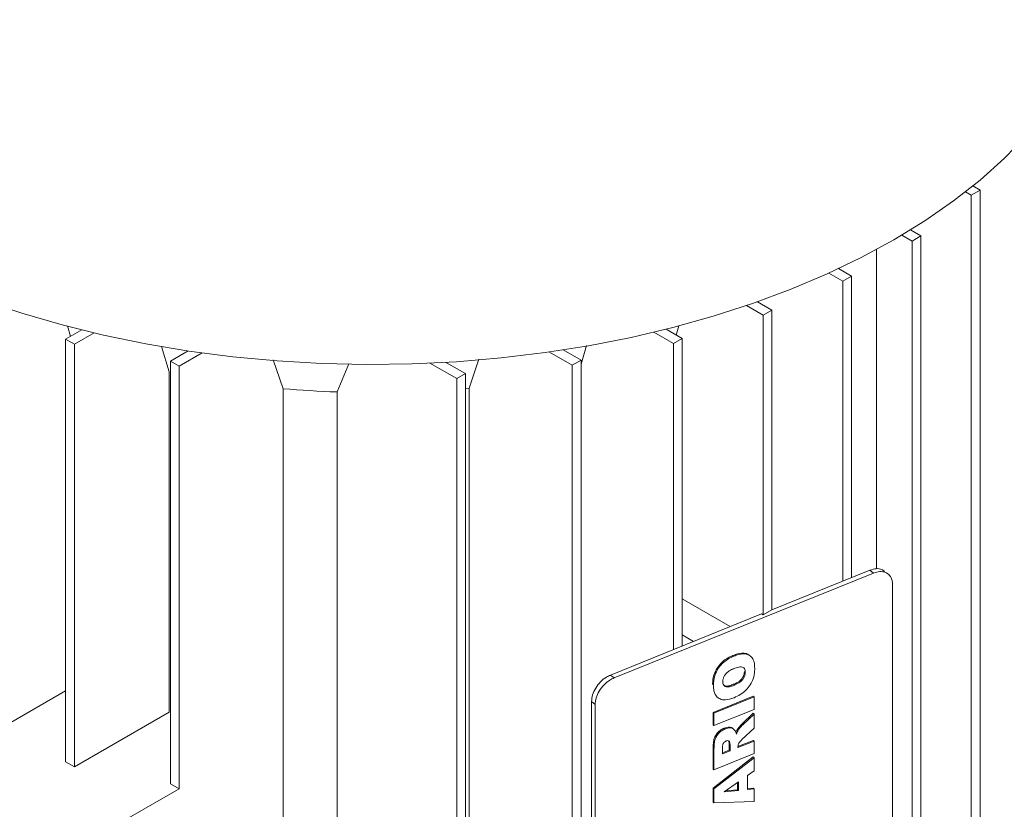
# Paper-space layout 'drum mount' of a CAD drawing. Units: inches. Extents: x 0.2 to 10.5, y -0.6 to 7.4.
# Drawn here: x 5.7 to 5.8, y 1.8 to 1.9 of the extents above; entities that cross this region are included whole.
import ezdxf

# ---------------------------------------------------------------- set-up
doc = ezdxf.new("R2010")
doc.units = ezdxf.units.IN
doc.header["$MEASUREMENT"] = 0

psp = doc.layouts.new('drum mount')

# ---------------------------------------------------------------- linework, layer by layer
at = {"linetype": 'Continuous', "lineweight": 15}
for p, q in [((5.779020095176377, 1.836804752466694), (5.778129251987478, 1.836290479640347)), ((5.778289081316371, 1.837226757785439), (5.779020095176377, 1.836804752466694)), ((5.779020095176377, 1.836804752466694), (5.779020095176373, 1.730718741473656)), ((5.778129251987478, 1.836290479640347), (5.777539680689788, 1.836630831905903)), ((5.778129251987473, 1.730204468647311), (5.778129251987478, 1.836290479640347)), ((5.771920640712322, 1.832739099173078), (5.772983286060442, 1.832125647071304)), ((5.772092442871544, 1.831611374244958), (5.771050961753095, 1.832212608497008)), ((5.772983286060442, 1.832125647071304), (5.772092442871542, 1.831611374244957)), ((5.772983286060442, 1.832125647071304), (5.772983286060438, 1.726039636078267)), ((5.76845469800602, 1.79820865195295), (5.768454698006022, 1.830740103283445)), ((5.76845469800602, 1.79820865195295), (5.768454698006022, 1.830740103283445)), ((5.772092442871539, 1.725525363251921), (5.772092442871542, 1.831611374244957)), ((5.764605673408742, 1.828797858793515), (5.765912218248577, 1.82804360651219)), ((5.765021375059677, 1.827529333685844), (5.763616867063882, 1.828340138893342)), ((5.765021375059677, 1.827529333685844), (5.765912218248577, 1.82804360651219)), ((5.765912218248577, 1.82804360651219), (5.765912218248575, 1.797295063403713)), ((5.765021375059676, 1.796934965694008), (5.765021375059677, 1.827529333685844)), ((5.756916048551882, 1.824044357963007), (5.75521738773403, 1.825024973980155)), ((5.756330777177679, 1.825410773588263), (5.75780689174078, 1.824558630789352)), ((5.756375552112115, 1.825384925568803), (5.756394870286746, 1.825456688000207)), ((5.756375552112115, 1.825384925568803), (5.756394870286746, 1.825456688000207)), ((5.75780689174078, 1.824558630789352), (5.756916048551882, 1.824044357963007)), ((5.756916048551881, 1.793504445707427), (5.756916048551882, 1.824044357963007)), ((5.75780689174078, 1.824558630789352), (5.757806891740779, 1.794018718533779)), ((5.686019276808811, 1.822952975584944), (5.686316216239581, 1.821886454772621)), ((5.686019276808811, 1.822952975584944), (5.686316216239581, 1.821886454772621)), ((5.748057587634727, 1.822022703132934), (5.748322547236233, 1.822975205932447)), ((5.748057587634727, 1.822022703132934), (5.748322547236233, 1.822975205932447)), ((5.687458045562354, 1.822545618809955), (5.685812984509766, 1.821595945278665)), ((5.686703827698663, 1.82108167245232), (5.688714137740268, 1.822242199736821)), ((5.745774189503511, 1.822312335163193), (5.747775244835744, 1.821157150508691)), ((5.748666088024643, 1.821671423335038), (5.747025874372024, 1.82261829852189)), ((5.748666088024642, 1.821671423335038), (5.747775244835743, 1.821157150508692)), ((5.748666088024643, 1.821671423335038), (5.748666088024642, 1.790323811816127)), ((5.686703827698662, 1.82108167245232), (5.685812984509766, 1.821595945278665)), ((5.685812984509765, 1.778518595360278), (5.685812984509766, 1.821595945278665)), ((5.686703827698662, 1.82108167245232), (5.68670382769866, 1.778004322533933)), ((5.695592115667181, 1.820845839685933), (5.696365444046239, 1.818260936118445)), ((5.695592115667181, 1.820845839685933), (5.696365444046239, 1.818260936118445)), ((5.738348891482596, 1.819047400133304), (5.738917106570914, 1.820946963202407)), ((5.738348891482596, 1.819047400133304), (5.738917106570914, 1.820946963202407)), ((5.747775244835743, 1.789963714106423), (5.747775244835744, 1.821157150508691)), ((5.698312280792289, 1.820406488926706), (5.696494377358158, 1.819357035612424)), ((5.697385220547054, 1.818842762786079), (5.699740252134982, 1.820202293583362)), ((5.735124306804869, 1.820296300462044), (5.737458048293697, 1.818949060177358)), ((5.738348891482596, 1.819463333003705), (5.736541223209692, 1.82050687768518)), ((5.697385220547054, 1.818842762786079), (5.696494377358158, 1.819357035612424)), ((5.696494377358157, 1.776279685694036), (5.696494377358158, 1.819357035612424)), ((5.697385220547052, 1.818842762786079), (5.697385220547052, 1.775765412867692)), ((5.706982205791999, 1.819487902093159), (5.707980638089641, 1.816561098407613)), ((5.706982205791999, 1.819487902093159), (5.707980638089641, 1.816561098407613)), ((5.713482180239246, 1.816227684343283), (5.714693169770135, 1.819086432961655)), ((5.713482180239246, 1.816227684343283), (5.714693169770135, 1.819086432961655)), ((5.722948248777548, 1.819161308024633), (5.725684998197686, 1.81758141621333)), ((5.726575841386581, 1.818095689039676), (5.724584166505574, 1.819245458474951)), ((5.726933310334647, 1.816626593343772), (5.727924396216292, 1.819560359574253)), ((5.726933310334647, 1.816626593343772), (5.727924396216292, 1.819560359574253)), ((5.738348891482596, 1.819463333003705), (5.737458048293697, 1.818949060177358)), ((5.737458048293694, 1.712863049184322), (5.737458048293697, 1.818949060177358)), ((5.738348891482596, 1.819463333003705), (5.738348891482592, 1.713377322010668)), ((5.696365444046243, 1.818260936118446), (5.696365444046347, 1.78358185493052)), ((5.726575841386581, 1.818095689039676), (5.725684998197686, 1.81758141621333)), ((5.726575841386581, 1.818095689039676), (5.726575841386578, 1.712009678046639)), ((5.725684998197682, 1.711495405220294), (5.725684998197686, 1.81758141621333)), ((5.726575841386582, 1.816593514418639), (5.726933310334648, 1.816626593343776)), ((5.726933310334648, 1.816626593343776), (5.726933310334645, 1.727337119811268)), ((5.70798063808964, 1.816561098407612), (5.707980638089636, 1.759431017658539)), ((5.713482180239246, 1.816227684343283), (5.713482180239244, 1.756255044939283)), ((5.741720658685431, 1.787072392425031), (5.768165724520914, 1.797762048875241)), ((5.75780689174078, 1.794018718533779), (5.767804416690762, 1.798059930143256)), ((5.767804416690762, 1.798059930143256), (5.768165724520914, 1.797762048875241)), ((5.770100729511195, 1.796615382365835), (5.770100729511194, 1.755466869010966)), ((5.748666088024642, 1.795136586223149), (5.753569532415125, 1.792305888029627)), ((5.741359350694032, 1.787370273627868), (5.756758968862097, 1.793595125882162)), ((5.756916048551882, 1.793504445707437), (5.756758968862099, 1.793595125882167)), ((5.75780689174078, 1.794018718533783), (5.756916048551882, 1.793504445707437)), ((5.748666088024642, 1.791458959877516), (5.749822621641896, 1.79079130723166)), ((5.748666088024642, 1.791458959877516), (5.749822621641896, 1.79079130723166)), ((5.741359350694032, 1.787370273627868), (5.741720658685431, 1.787072392425031)), ((5.677428839851252, 1.780910493293048), (5.685812984509765, 1.785750556980756)), ((5.739424345865002, 1.784659267075424), (5.739785653856403, 1.784361385872589)), ((5.739424345865001, 1.743510753720559), (5.739424345865002, 1.784659267075424)), ((5.75181493387687, 1.783560527921959), (5.755910694098318, 1.785216121065196)), ((5.75190526087472, 1.783486057621249), (5.756001021096167, 1.785141650764486)), ((5.756001021096167, 1.785141650764486), (5.755910694098318, 1.785216121065196)), ((5.756001021096167, 1.785141650764486), (5.756001021096167, 1.783869119629076)), ((5.68670382769866, 1.778004322533933), (5.696365444046347, 1.78358185493052)), ((5.7397856538564, 1.743212872517729), (5.739785653856403, 1.784361385872589)), ((5.751814934038121, 1.782287996851729), (5.75181493387687, 1.783560527921959)), ((5.75181493387687, 1.783560527921959), (5.75190526087472, 1.783486057621249)), ((5.756001021096167, 1.783869119629076), (5.751905260874719, 1.782213526485839)), ((5.751905260874719, 1.782213526485839), (5.75190526087472, 1.783486057621249)), ((5.75474297025271, 1.782363905738692), (5.755910694098318, 1.783466390754004)), ((5.754833297250554, 1.78228943543799), (5.756001021096166, 1.783391920453299)), ((5.755910694098318, 1.783466390754004), (5.756001021096166, 1.783391920453299)), ((5.756001021096166, 1.783391920453299), (5.756001021096164, 1.781956180572013)), ((5.751814934038121, 1.782287996851729), (5.751905260874719, 1.782213526485839)), ((5.752956892997052, 1.78195426892165), (5.753047219994898, 1.781879798620944)), ((5.754265907272372, 1.781795769496172), (5.754356234270214, 1.781721299195475)), ((5.75474297025271, 1.782363905738692), (5.754833297250554, 1.78228943543799)), ((5.756001021096164, 1.781956180572013), (5.754759327554991, 1.780783200368257)), ((5.753380129567459, 1.780656537823825), (5.753410684612494, 1.780576862145728)), ((5.753501011610335, 1.780502391845023), (5.753410684612497, 1.780576862145725)), ((5.754352078669335, 1.78007921454956), (5.755910694098318, 1.780709239960632)), ((5.75435207866934, 1.779968232160702), (5.756001021096166, 1.780634769659923)), ((5.755910694098318, 1.780709239960632), (5.756001021096166, 1.780634769659923)), ((5.756001021096166, 1.780634769659923), (5.756001021096167, 1.779362238524517)), ((5.75181493387687, 1.777781115681989), (5.751814933876868, 1.779899515495295)), ((5.751905260874719, 1.777706645381281), (5.75190526087472, 1.779825045194586)), ((5.752756327933715, 1.779323195871128), (5.752756327933716, 1.779884899067615)), ((5.753463876303682, 1.779720184316619), (5.752756327933715, 1.779434178259991)), ((5.753554203301527, 1.779645714015918), (5.752756327933715, 1.779323195871128)), ((5.753463876303682, 1.780259518801741), (5.753463876303682, 1.779720184316619)), ((5.753463876303682, 1.780259518801741), (5.753554203301527, 1.78018504850104)), ((5.753554203301527, 1.779645714015918), (5.753463876303682, 1.779720184316619)), ((5.753554203301527, 1.78018504850104), (5.753554203301527, 1.779645714015918)), ((5.75435207866934, 1.779968232160702), (5.754352078669335, 1.780080075717531)), ((5.68670382769866, 1.778004322533933), (5.685812984509765, 1.778518595360278)), ((5.75181493387687, 1.775835037793267), (5.755910694098329, 1.779012531780091)), ((5.756001021096167, 1.779362238524517), (5.751905260874719, 1.777706645381281)), ((5.751905260874719, 1.775760567492562), (5.756001021096178, 1.778938061479383)), ((5.756001021096178, 1.778938061479383), (5.755910694098329, 1.779012531780091)), ((5.756001021096178, 1.778938061479383), (5.756001021096166, 1.777610851271749)), ((5.75181493387687, 1.777781115681989), (5.751905260874719, 1.777706645381281)), ((5.756001021096166, 1.777610851271749), (5.755309529110726, 1.777125046319242)), ((5.752952472294977, 1.775452332848896), (5.754405270360537, 1.776489444277192)), ((5.754405270360537, 1.776489444277192), (5.754405270360538, 1.775607122884479)), ((5.755309529110726, 1.777125046319242), (5.755309529110726, 1.775703390441402)), ((5.697385220547052, 1.775765412867692), (5.690201646884976, 1.771618424063714)), ((5.697385220547052, 1.775765412867692), (5.696494377358157, 1.776279685694036)), ((5.751814933876869, 1.774399297911982), (5.75181493387687, 1.775835037793267)), ((5.75181493387687, 1.775835037793267), (5.751905260874719, 1.775760567492562)), ((5.751905260874717, 1.774324827611272), (5.751905260874719, 1.775760567492562)), ((5.754405270360538, 1.775607122884479), (5.752952472294977, 1.775452332848896)), ((5.754314943362683, 1.775681593185187), (5.753090938877595, 1.775551180223955)), ((5.754314943362683, 1.776424962389462), (5.754314943362683, 1.775681593185187)), ((5.754405270360538, 1.775607122884479), (5.754314943362683, 1.775681593185187)), ((5.755309529110726, 1.775787426044244), (5.755910694098318, 1.775851087240555)), ((5.755309529110726, 1.775703390441402), (5.756001021096164, 1.775776616939855)), ((5.755910694098318, 1.775851087240555), (5.756001021096164, 1.775776616939855)), ((5.756001021096164, 1.775776616939855), (5.756001021096164, 1.774484202505456)), ((5.756001021096164, 1.774484202505456), (5.751905260874717, 1.774324827611272)), ((5.751814933876869, 1.774399297911982), (5.751905260874717, 1.774324827611272))]:
    psp.add_line(p, q, dxfattribs=at)
at = {"linetype": 'Continuous', "lineweight": 15, "flags": 128}
for points in [[(5.77024048187992, 1.831737481631544), (5.773381523168873, 1.833664896254315), (5.77631317905336, 1.835699270851602), (5.77902454358094, 1.837833037416284), (5.781505530297484, 1.840058258196595), (5.783746909769458, 1.842366655225079), (5.78574034391801, 1.844749641113175), (5.78747841703718, 1.847198350996862), (5.788954663380808, 1.849703675514544), (5.790163591215532, 1.852256294694461), (5.791100703250407, 1.85484671262561), (5.791762513367114, 1.857465292783148), (5.792146559588549, 1.8601022938769), (5.792253598207278, 1.862417069928181)], [(5.77024048187992, 1.831737481631544), (5.773381523168873, 1.833664896254315), (5.77631317905336, 1.835699270851602), (5.77902454358094, 1.837833037416284), (5.781505530297484, 1.840058258196595), (5.783746909769458, 1.842366655225079), (5.78574034391801, 1.844749641113175), (5.78747841703718, 1.847198350996862), (5.788954663380808, 1.849703675514544), (5.790163591215532, 1.852256294694461), (5.791100703250407, 1.85484671262561), (5.791762513367114, 1.857465292783148), (5.792146559588549, 1.8601022938769), (5.792253598207278, 1.862417069928181)], [(5.677387592823849, 1.825579600151467), (5.681351641316405, 1.824250627060513), (5.685448661609526, 1.823063635643807), (5.689663412518631, 1.82202304158738), (5.693980214893513, 1.821132715969469), (5.698383009945807, 1.820395970859851), (5.702855418988744, 1.819815546998721), (5.707380804366935, 1.819393603600966), (5.711942331349542, 1.819131710323738), (5.716523030756592, 1.819030841427231), (5.721105862085427, 1.819091372150364), (5.725673776902501, 1.819313077314872), (5.730209782264676, 1.81969513216298), (5.734697003934079, 1.82023611542556), (5.739118749151374, 1.820934014609345), (5.743458568733935, 1.821786233483532), (5.747700318267874, 1.822789601737934), (5.751828218166327, 1.823940386776746), (5.755826912370548, 1.825234307604037), (5.759681525475463, 1.826666550749346), (5.76337771806715, 1.828231788174101), (5.766901740066401, 1.829924197092279), (5.77024048187992, 1.831737481631544)], [(5.677387592823849, 1.825579600151467), (5.681351641316405, 1.824250627060513), (5.685448661609526, 1.823063635643807), (5.689663412518631, 1.82202304158738), (5.693980214893513, 1.821132715969469), (5.698383009945807, 1.820395970859851), (5.702855418988744, 1.819815546998721), (5.707380804366935, 1.819393603600966), (5.711942331349542, 1.819131710323738), (5.716523030756592, 1.819030841427231), (5.721105862085427, 1.819091372150364), (5.725673776902501, 1.819313077314872), (5.730209782264676, 1.81969513216298), (5.734697003934079, 1.82023611542556), (5.739118749151374, 1.820934014609345), (5.743458568733935, 1.821786233483532), (5.747700318267874, 1.822789601737934), (5.751828218166327, 1.823940386776746), (5.755826912370548, 1.825234307604037), (5.759681525475463, 1.826666550749346), (5.76337771806715, 1.828231788174101), (5.766901740066401, 1.829924197092279), (5.77024048187992, 1.831737481631544)]]:
    psp.add_lwpolyline(points, dxfattribs=at)
at = {"linetype": 'Continuous', "lineweight": 15}
psp.add_arc((5.717051639023301, 1.920682166498843), 0.1045154528210889, 265.0209775649406, 268.0428281542296, dxfattribs=at)
for points, knots in [([(5.767804416690764, 1.798059930143252), (5.768020673891993, 1.798124935267273), (5.768453188294453, 1.798254945515316), (5.768979683113481, 1.798189875972932), (5.769201739400455, 1.798002176506186), (5.769288090357477, 1.797929185874815)], [0, 0, 0, 0, 0.3793177454801513, 0.7586354909600909, 1, 1, 1, 1]), ([(5.767804416690764, 1.798059930143252), (5.768020673891993, 1.798124935267273), (5.768453188294453, 1.798254945515316), (5.768979683113481, 1.798189875972932), (5.769201739400455, 1.798002176506186), (5.769288090357477, 1.797929185874815)], [0, 0, 0, 0, 0.3793177454801513, 0.7586354909600909, 1, 1, 1, 1]), ([(5.768165724601539, 1.797762048907829), (5.768383265470395, 1.79782866121854), (5.768818347207501, 1.797961885839774), (5.769398218766526, 1.797863732118441), (5.76983582717787, 1.797551186444), (5.770067697616611, 1.797102576899499), (5.770091346063824, 1.79675378085383), (5.770100729511195, 1.79661538236584)], [0, 0, 0, 0, 0.2146938591645301, 0.4293877177287856, 0.6440815730473459, 0.858775428364468, 1, 1, 1, 1]), ([(5.768165724601539, 1.797762048907829), (5.768383265470395, 1.79782866121854), (5.768818347207501, 1.797961885839774), (5.769398218766526, 1.797863732118441), (5.76983582717787, 1.797551186444), (5.770067697616611, 1.797102576899499), (5.770091346063824, 1.79675378085383), (5.770100729511195, 1.79661538236584)], [0, 0, 0, 0, 0.2146938591645301, 0.4293877177287856, 0.6440815730473459, 0.858775428364468, 1, 1, 1, 1]), ([(5.753832062541125, 1.789359974387086), (5.753918094178993, 1.789393249951061), (5.754305978226181, 1.789543276856822), (5.7548811602057, 1.78964386628947), (5.755365410735502, 1.78953359145407), (5.755498681788624, 1.789378809560636), (5.755527763174227, 1.789345034244678)], [0, 0, 0, 0, 0.135447911464049, 0.6106832949324619, 0.9150462988296867, 1, 1, 1, 1]), ([(5.753832062541125, 1.789359974387086), (5.753918094178993, 1.789393249951061), (5.754305978226181, 1.789543276856822), (5.7548811602057, 1.78964386628947), (5.755365410735502, 1.78953359145407), (5.755498681788624, 1.789378809560636), (5.755527763174227, 1.789345034244678)], [0, 0, 0, 0, 0.135447911464049, 0.6106832949324619, 0.9150462988296867, 1, 1, 1, 1]), ([(5.753922389538957, 1.789285504086388), (5.754008266433979, 1.789318603917326), (5.754395452804337, 1.789467838509437), (5.75498372928596, 1.789583298656139), (5.755551476531974, 1.789400229354129), (5.755882355603798, 1.789045388105421), (5.756035134884062, 1.788574401823656), (5.756048274710385, 1.788226602871226), (5.756054212787354, 1.788069427509947)], [0, 0, 0, 0, 0.07623131385816868, 0.3436981007861279, 0.5149963615777247, 0.686343330261383, 0.8582540285432895, 1, 1, 1, 1]), ([(5.753922389538957, 1.789285504086388), (5.754008266433979, 1.789318603917326), (5.754395452804337, 1.789467838509437), (5.75498372928596, 1.789583298656139), (5.755551476531974, 1.789400229354129), (5.755882355603798, 1.789045388105421), (5.756035134884062, 1.788574401823656), (5.756048274710385, 1.788226602871226), (5.756054212787354, 1.788069427509947)], [0, 0, 0, 0, 0.07623131385816868, 0.3436981007861279, 0.5149963615777247, 0.686343330261383, 0.8582540285432895, 1, 1, 1, 1]), ([(5.751761742185678, 1.786395594000636), (5.751763431259715, 1.786481911063889), (5.751770930885989, 1.786865165854306), (5.751897113802025, 1.78749202521007), (5.752292768638056, 1.788218551420387), (5.752772516815088, 1.788747457991826), (5.75330678749721, 1.789125419520977), (5.753664977723452, 1.789285364794472), (5.753832062541123, 1.789359974387088)], [0, 0, 0, 0, 0.07656768606920515, 0.3399667617440734, 0.5106490560444007, 0.6815271352596483, 0.8514421203046937, 1, 1, 1, 1]), ([(5.751761742185678, 1.786395594000636), (5.751763431259715, 1.786481911063889), (5.751770930885989, 1.786865165854306), (5.751897113802025, 1.78749202521007), (5.752292768638056, 1.788218551420387), (5.752772516815088, 1.788747457991826), (5.75330678749721, 1.789125419520977), (5.753664977723452, 1.789285364794472), (5.753832062541123, 1.789359974387088)], [0, 0, 0, 0, 0.07656768606920515, 0.3399667617440734, 0.5106490560444007, 0.6815271352596483, 0.8514421203046937, 1, 1, 1, 1]), ([(5.7518520691835, 1.786321123699953), (5.751853758257535, 1.786407440763204), (5.751861257883808, 1.786790695553611), (5.751987440799859, 1.787417554909428), (5.75238309563597, 1.788144081119867), (5.752862843813316, 1.788672987691522), (5.753397114495447, 1.789050949220501), (5.753755304721578, 1.789210894493915), (5.753922389538958, 1.789285504086387)], [0, 0, 0, 0, 0.07656768606806844, 0.3399667617380774, 0.5106490560888869, 0.6815271353588599, 0.8514421205624242, 1, 1, 1, 1]), ([(5.7518520691835, 1.786321123699953), (5.751853758257535, 1.786407440763204), (5.751861257883808, 1.786790695553611), (5.751987440799859, 1.787417554909428), (5.75238309563597, 1.788144081119867), (5.752862843813316, 1.788672987691522), (5.753397114495447, 1.789050949220501), (5.753755304721578, 1.789210894493915), (5.753922389538958, 1.789285504086387)], [0, 0, 0, 0, 0.07656768606806844, 0.3399667617380774, 0.5106490560888869, 0.6815271353588599, 0.8514421205624242, 1, 1, 1, 1]), ([(5.752809519624885, 1.786704831590531), (5.752814701461148, 1.786793788118858), (5.75282511992244, 1.786972641733717), (5.752937713449931, 1.787256519634638), (5.753119449873866, 1.787514267857238), (5.753417695479733, 1.787774203996914), (5.753688876898443, 1.78791633304317), (5.753873665803726, 1.787992989989101), (5.75390078041442, 1.788004238084557)], [0, 0, 0, 0, 0.1648458026226176, 0.3314345585142499, 0.4897800537955008, 0.648361638630689, 0.9484030858918394, 1, 1, 1, 1]), ([(5.752809519624885, 1.786704831590531), (5.752814701461148, 1.786793788118858), (5.75282511992244, 1.786972641733717), (5.752937713449931, 1.787256519634638), (5.753119449873866, 1.787514267857238), (5.753417695479733, 1.787774203996914), (5.753688876898443, 1.78791633304317), (5.753873665803726, 1.787992989989101), (5.75390078041442, 1.788004238084557)], [0, 0, 0, 0, 0.1648458026226176, 0.3314345585142499, 0.4897800537955008, 0.648361638630689, 0.9484030858918394, 1, 1, 1, 1]), ([(5.755006435348124, 1.787715452497351), (5.755000906584668, 1.787626589464689), (5.754989795972567, 1.787448010168605), (5.754875339693327, 1.787164402465498), (5.754692488197523, 1.786911551409324), (5.754382439885616, 1.786646004881327), (5.75409667084674, 1.786500081850363), (5.753895033949409, 1.786416496076645), (5.753865307348116, 1.786404173327178)], [0, 0, 0, 0, 0.160315666136871, 0.3221706254277298, 0.4768455539629733, 0.6258726759791197, 0.9448437565680929, 1, 1, 1, 1]), ([(5.755006435348124, 1.787715452497351), (5.755000906584668, 1.787626589464689), (5.754989795972567, 1.787448010168605), (5.754875339693327, 1.787164402465498), (5.754692488197523, 1.786911551409324), (5.754382439885616, 1.786646004881327), (5.75409667084674, 1.786500081850363), (5.753895033949409, 1.786416496076645), (5.753865307348116, 1.786404173327178)], [0, 0, 0, 0, 0.160315666136871, 0.3221706254277298, 0.4768455539629733, 0.6258726759791197, 0.9448437565680929, 1, 1, 1, 1]), ([(5.753900780414416, 1.788004238084559), (5.753986830541021, 1.788037183323614), (5.754246483791579, 1.7881365944314), (5.754590315817078, 1.788223646194274), (5.754875222538463, 1.788161200099561), (5.75501831478032, 1.788027390578433), (5.755087211208273, 1.787842619036594), (5.755093814560527, 1.787703213750762), (5.755096762345974, 1.787640982196659)], [0, 0, 0, 0, 0.1544978551830607, 0.4661918800749343, 0.6056906512268424, 0.7450967499450858, 0.8862092975725855, 1, 1, 1, 1]), ([(5.753900780414416, 1.788004238084559), (5.753986830541021, 1.788037183323614), (5.754246483791579, 1.7881365944314), (5.754590315817078, 1.788223646194274), (5.754875222538463, 1.788161200099561), (5.75501831478032, 1.788027390578433), (5.755087211208273, 1.787842619036594), (5.755093814560527, 1.787703213750762), (5.755096762345974, 1.787640982196659)], [0, 0, 0, 0, 0.1544978551830607, 0.4661918800749343, 0.6056906512268424, 0.7450967499450858, 0.8862092975725855, 1, 1, 1, 1]), ([(5.756054212787356, 1.788069427509946), (5.756052742796754, 1.787983186547932), (5.756046812488573, 1.78763526902917), (5.755954834765791, 1.787058890191569), (5.755620981384711, 1.786363477016955), (5.755159161545316, 1.785798648241183), (5.754583112774672, 1.785340476503387), (5.754165150835963, 1.785151767952478), (5.753955634345955, 1.785057171891068)], [0, 0, 0, 0, 0.07522235370019115, 0.3034657086782308, 0.4698646414462195, 0.6358360193549291, 0.8174514185481685, 1, 1, 1, 1]), ([(5.756054212787356, 1.788069427509946), (5.756052742796754, 1.787983186547932), (5.756046812488573, 1.78763526902917), (5.755954834765791, 1.787058890191569), (5.755620981384711, 1.786363477016955), (5.755159161545316, 1.785798648241183), (5.754583112774672, 1.785340476503387), (5.754165150835963, 1.785151767952478), (5.753955634345955, 1.785057171891068)], [0, 0, 0, 0, 0.07522235370019115, 0.3034657086782308, 0.4698646414462195, 0.6358360193549291, 0.8174514185481685, 1, 1, 1, 1]), ([(5.755096762345977, 1.787640982196642), (5.755091233582523, 1.787552119163985), (5.755080122970424, 1.787373539867904), (5.754965666691198, 1.787089932164887), (5.754782815195469, 1.786837081108724), (5.754472766884593, 1.786571534581578), (5.754186997845751, 1.786425611550157), (5.753985360948368, 1.786342025776424), (5.753955634345953, 1.786329703026493)], [0, 0, 0, 0, 0.1603156661311997, 0.3221706254250049, 0.4768455538110256, 0.62587267590938, 0.9448437544890096, 1, 1, 1, 1]), ([(5.755096762345977, 1.787640982196642), (5.755091233582523, 1.787552119163985), (5.755080122970424, 1.787373539867904), (5.754965666691198, 1.787089932164887), (5.754782815195469, 1.786837081108724), (5.754472766884593, 1.786571534581578), (5.754186997845751, 1.786425611550157), (5.753985360948368, 1.786342025776424), (5.753955634345953, 1.786329703026493)], [0, 0, 0, 0, 0.1603156661311997, 0.3221706254250049, 0.4768455538110256, 0.62587267590938, 0.9448437544890096, 1, 1, 1, 1]), ([(5.739424345865002, 1.784659267075424), (5.739445736382406, 1.784884760979538), (5.73948851741721, 1.785335748787762), (5.739822131004164, 1.78604862554424), (5.740313132468247, 1.786683312167786), (5.740857203298907, 1.787134368410278), (5.741216704520229, 1.787303259486215), (5.741359350694029, 1.78737027362787)], [0, 0, 0, 0, 0.2146938609945883, 0.4293877219864515, 0.6440815829847714, 0.8587754439740336, 0.9999999999999999, 0.9999999999999999, 0.9999999999999999, 0.9999999999999999]), ([(5.739424345865002, 1.784659267075424), (5.739445736382406, 1.784884760979538), (5.73948851741721, 1.785335748787762), (5.739822131004164, 1.78604862554424), (5.740313132468247, 1.786683312167786), (5.740857203298907, 1.787134368410278), (5.741216704520229, 1.787303259486215), (5.741359350694029, 1.78737027362787)], [0, 0, 0, 0, 0.2146938609945883, 0.4293877219864515, 0.6440815829847714, 0.8587754439740336, 0.9999999999999999, 0.9999999999999999, 0.9999999999999999, 0.9999999999999999]), ([(5.739785653856403, 1.784361385872589), (5.739807044373803, 1.784586879776693), (5.739849825408602, 1.785037867584915), (5.740183438995555, 1.785750744341391), (5.740674440459637, 1.786385430964948), (5.741218511290304, 1.786836487207437), (5.741578012511631, 1.787005378283375), (5.741720658685431, 1.78707239242503)], [0, 0, 0, 0, 0.2146938609861626, 0.4293877219861945, 0.6440815829789792, 0.8587754439726833, 1, 1, 1, 1]), ([(5.739785653856403, 1.784361385872589), (5.739807044373803, 1.784586879776693), (5.739849825408602, 1.785037867584915), (5.740183438995555, 1.785750744341391), (5.740674440459637, 1.786385430964948), (5.741218511290304, 1.786836487207437), (5.741578012511631, 1.787005378283375), (5.741720658685431, 1.78707239242503)], [0, 0, 0, 0, 0.2146938609861626, 0.4293877219861945, 0.6440815829789792, 0.8587754439726833, 1, 1, 1, 1]), ([(5.753955634345953, 1.786329703026479), (5.753869711685328, 1.786296935419489), (5.753639441946229, 1.786209119373549), (5.753323139689913, 1.786140859364159), (5.753048822486806, 1.786194926501312), (5.752889976556407, 1.786334855094469), (5.752817552689758, 1.786519310531504), (5.752811757539517, 1.786653147669245), (5.752809519624885, 1.786704831590517)], [0, 0, 0, 0, 0.1602161134333835, 0.4293736061179744, 0.5874861629895541, 0.7459218957977602, 0.9018825943502506, 1, 1, 1, 1]), ([(5.753955634345953, 1.786329703026479), (5.753869711685328, 1.786296935419489), (5.753639441946229, 1.786209119373549), (5.753323139689913, 1.786140859364159), (5.753048822486806, 1.786194926501312), (5.752889976556407, 1.786334855094469), (5.752817552689758, 1.786519310531504), (5.752811757539517, 1.786653147669245), (5.752809519624885, 1.786704831590517)], [0, 0, 0, 0, 0.1602161134333835, 0.4293736061179744, 0.5874861629895541, 0.7459218957977602, 0.9018825943502506, 1, 1, 1, 1]), ([(5.753955634345954, 1.785057171891065), (5.753869455276038, 1.785024378736292), (5.753511438466156, 1.784888144953896), (5.752955684448226, 1.784788359757169), (5.752397589282674, 1.784945339636129), (5.752024308431326, 1.785318831608255), (5.751868843546693, 1.785818245114997), (5.751856504253736, 1.786188164742464), (5.751852069183503, 1.786321123699955)], [0, 0, 0, 0, 0.07656940162667417, 0.3180950192612492, 0.4921136812114645, 0.6661244254328296, 0.879996234236221, 0.9999999999999999, 0.9999999999999999, 0.9999999999999999, 0.9999999999999999]), ([(5.753955634345954, 1.785057171891065), (5.753869455276038, 1.785024378736292), (5.753511438466156, 1.784888144953896), (5.752955684448226, 1.784788359757169), (5.752397589282674, 1.784945339636129), (5.752024308431326, 1.785318831608255), (5.751868843546693, 1.785818245114997), (5.751856504253736, 1.786188164742464), (5.751852069183503, 1.786321123699955)], [0, 0, 0, 0, 0.07656940162667417, 0.3180950192612492, 0.4921136812114645, 0.6661244254328296, 0.879996234236221, 0.9999999999999999, 0.9999999999999999, 0.9999999999999999, 0.9999999999999999]), ([(5.753865307348116, 1.786404173327178), (5.753779202684429, 1.786371185537949), (5.753548445183301, 1.786282779411219), (5.753236841179514, 1.786220203217099), (5.752988691783061, 1.786254131297886), (5.752914611253685, 1.786329147797721), (5.752889757746336, 1.786354315316712)], [0, 0, 0, 0, 0.2400912982968547, 0.6434363211674311, 0.8803753417184036, 1, 1, 1, 1]), ([(5.753865307348116, 1.786404173327178), (5.753779202684429, 1.786371185537949), (5.753548445183301, 1.786282779411219), (5.753236841179514, 1.786220203217099), (5.752988691783061, 1.786254131297886), (5.752914611253685, 1.786329147797721), (5.752889757746336, 1.786354315316712)], [0, 0, 0, 0, 0.2400912982968547, 0.6434363211674311, 0.8803753417184036, 1, 1, 1, 1]), ([(5.751814933876871, 1.779899515495293), (5.751816168929525, 1.779985717444491), (5.751819898574301, 1.780246032377969), (5.751851478761772, 1.780634425708981), (5.751985347475836, 1.781079887692643), (5.752220755523559, 1.78143671722882), (5.752521253744049, 1.781726311918749), (5.752776931576335, 1.781877409432409), (5.752923027670906, 1.781939805423526), (5.752956892997054, 1.78195426892165)], [0, 0, 0, 0, 0.1147507602479968, 0.3465273906073439, 0.5022062192146421, 0.6587377540447653, 0.8049618577807754, 0.9547898229769656, 1, 1, 1, 1]), ([(5.751814933876871, 1.779899515495293), (5.751816168929525, 1.779985717444491), (5.751819898574301, 1.780246032377969), (5.751851478761772, 1.780634425708981), (5.751985347475836, 1.781079887692643), (5.752220755523559, 1.78143671722882), (5.752521253744049, 1.781726311918749), (5.752776931576335, 1.781877409432409), (5.752923027670906, 1.781939805423526), (5.752956892997054, 1.78195426892165)], [0, 0, 0, 0, 0.1147507602479968, 0.3465273906073439, 0.5022062192146421, 0.6587377540447653, 0.8049618577807754, 0.9547898229769656, 1, 1, 1, 1]), ([(5.75190526087472, 1.779825045194586), (5.751906495927376, 1.779911247143781), (5.751910225572156, 1.780171562077318), (5.751941805759625, 1.780559955408293), (5.752075674473658, 1.781005417391782), (5.752311082521116, 1.78136224692776), (5.752611580741529, 1.781651841617776), (5.752867258573958, 1.781802939131627), (5.753013354668695, 1.781865335122803), (5.753047219994897, 1.781879798620945)], [0, 0, 0, 0, 0.114750760245565, 0.3465273906850169, 0.502206219157163, 0.658737753843127, 0.8049618575581257, 0.954789822906853, 1, 1, 1, 1]), ([(5.75190526087472, 1.779825045194586), (5.751906495927376, 1.779911247143781), (5.751910225572156, 1.780171562077318), (5.751941805759625, 1.780559955408293), (5.752075674473658, 1.781005417391782), (5.752311082521116, 1.78136224692776), (5.752611580741529, 1.781651841617776), (5.752867258573958, 1.781802939131627), (5.753013354668695, 1.781865335122803), (5.753047219994897, 1.781879798620945)], [0, 0, 0, 0, 0.114750760245565, 0.3465273906850169, 0.502206219157163, 0.658737753843127, 0.8049618575581257, 0.954789822906853, 1, 1, 1, 1]), ([(5.752956892997052, 1.781954268921651), (5.753043464635017, 1.781985485736588), (5.753249134266314, 1.782059648025404), (5.753552348519835, 1.782060464319656), (5.753749440192265, 1.781994211557959), (5.753818643846063, 1.781925712739183), (5.753819633933675, 1.781924732735552)], [0, 0, 0, 0, 0.2662142828429415, 0.6324495491307065, 0.994741503828912, 1, 1, 1, 1]), ([(5.752956892997052, 1.781954268921651), (5.753043464635017, 1.781985485736588), (5.753249134266314, 1.782059648025404), (5.753552348519835, 1.782060464319656), (5.753749440192265, 1.781994211557959), (5.753818643846063, 1.781925712739183), (5.753819633933675, 1.781924732735552)], [0, 0, 0, 0, 0.2662142828429415, 0.6324495491307065, 0.994741503828912, 1, 1, 1, 1]), ([(5.753047219994898, 1.781879798620948), (5.753133624142484, 1.781910815068776), (5.753338895864215, 1.78198450134224), (5.753645944780138, 1.781989905005889), (5.75389108166, 1.781886868190214), (5.753997706581973, 1.781768876002083), (5.754039577483613, 1.781722541250206)], [0, 0, 0, 0, 0.2166096348678367, 0.5146029899523905, 0.8093878045795421, 1, 1, 1, 1]), ([(5.753047219994898, 1.781879798620948), (5.753133624142484, 1.781910815068776), (5.753338895864215, 1.78198450134224), (5.753645944780138, 1.781989905005889), (5.75389108166, 1.781886868190214), (5.753997706581973, 1.781768876002083), (5.754039577483613, 1.781722541250206)], [0, 0, 0, 0, 0.2166096348678367, 0.5146029899523905, 0.8093878045795421, 1, 1, 1, 1]), ([(5.754039577483612, 1.781722541250208), (5.754059736213632, 1.781692758723732), (5.754100073241513, 1.781633164761237), (5.754155581200591, 1.781503362815639), (5.754184206813592, 1.781399712676525), (5.754202477037872, 1.781333558240356)], [0, 0, 0, 0, 0.2654629682930073, 0.5311836183301478, 1, 1, 1, 1]), ([(5.754039577483612, 1.781722541250208), (5.754059736213632, 1.781692758723732), (5.754100073241513, 1.781633164761237), (5.754155581200591, 1.781503362815639), (5.754184206813592, 1.781399712676525), (5.754202477037872, 1.781333558240356)], [0, 0, 0, 0, 0.2654629682930073, 0.5311836183301478, 1, 1, 1, 1]), ([(5.754146767718354, 1.781515418487722), (5.754150088490984, 1.781525854647422), (5.754166616385212, 1.781577796699136), (5.754202484356544, 1.781672186223628), (5.754244678336971, 1.78175440367003), (5.754265907272372, 1.781795769496172)], [0, 0, 0, 0, 0.1110579646519636, 0.5527491634227527, 0.9999999999999999, 0.9999999999999999, 0.9999999999999999, 0.9999999999999999]), ([(5.754146767718354, 1.781515418487722), (5.754150088490984, 1.781525854647422), (5.754166616385212, 1.781577796699136), (5.754202484356544, 1.781672186223628), (5.754244678336971, 1.78175440367003), (5.754265907272372, 1.781795769496172)], [0, 0, 0, 0, 0.1110579646519636, 0.5527491634227527, 0.9999999999999999, 0.9999999999999999, 0.9999999999999999, 0.9999999999999999]), ([(5.754202477037872, 1.78133355824035), (5.754216888142618, 1.781379759515813), (5.754244239929801, 1.781467447966932), (5.754292579828119, 1.781597699659061), (5.754334927838276, 1.781679927925482), (5.754356234270213, 1.781721299195475)], [0, 0, 0, 0, 0.3562224176652458, 0.6760980459222412, 1, 1, 1, 1]), ([(5.754202477037872, 1.78133355824035), (5.754216888142618, 1.781379759515813), (5.754244239929801, 1.781467447966932), (5.754292579828119, 1.781597699659061), (5.754334927838276, 1.781679927925482), (5.754356234270213, 1.781721299195475)], [0, 0, 0, 0, 0.3562224176652458, 0.6760980459222412, 1, 1, 1, 1]), ([(5.754265907272374, 1.781795769496171), (5.754328106470004, 1.781881693761093), (5.75443169398566, 1.782024793374543), (5.754593125627986, 1.782214018183291), (5.754692916802056, 1.78231383794766), (5.75474297025271, 1.782363905738694)], [0, 0, 0, 0, 0.4282553995316191, 0.7132232342818016, 0.9999999999999999, 0.9999999999999999, 0.9999999999999999, 0.9999999999999999]), ([(5.754265907272374, 1.781795769496171), (5.754328106470004, 1.781881693761093), (5.75443169398566, 1.782024793374543), (5.754593125627986, 1.782214018183291), (5.754692916802056, 1.78231383794766), (5.75474297025271, 1.782363905738694)], [0, 0, 0, 0, 0.4282553995316191, 0.7132232342818016, 0.9999999999999999, 0.9999999999999999, 0.9999999999999999, 0.9999999999999999]), ([(5.754356234270213, 1.781721299195475), (5.754418433467843, 1.7818072234604), (5.754522020983498, 1.781950323073853), (5.754683452625829, 1.782139547882596), (5.754783243799896, 1.782239367646964), (5.754833297250552, 1.782289435437997)], [0, 0, 0, 0, 0.4282553995410632, 0.7132232342822964, 0.9999999999999999, 0.9999999999999999, 0.9999999999999999, 0.9999999999999999]), ([(5.754356234270213, 1.781721299195475), (5.754418433467843, 1.7818072234604), (5.754522020983498, 1.781950323073853), (5.754683452625829, 1.782139547882596), (5.754783243799896, 1.782239367646964), (5.754833297250552, 1.782289435437997)], [0, 0, 0, 0, 0.4282553995410632, 0.7132232342822964, 0.9999999999999999, 0.9999999999999999, 0.9999999999999999, 0.9999999999999999]), ([(5.752756327933717, 1.779884899067617), (5.752758752862486, 1.779971805200616), (5.752762619483356, 1.780110379608224), (5.752802806269601, 1.780297374905235), (5.752869798773292, 1.780430669524146), (5.752958623212344, 1.780535822640324), (5.753057534835279, 1.780606856814645), (5.753122888209737, 1.780636501498785), (5.753150278896574, 1.78064892607925)], [0, 0, 0, 0, 0.3130882700255906, 0.4992285360204821, 0.6310007218621312, 0.7625207729982799, 0.9004685038684476, 1, 1, 1, 1]), ([(5.752756327933717, 1.779884899067617), (5.752758752862486, 1.779971805200616), (5.752762619483356, 1.780110379608224), (5.752802806269601, 1.780297374905235), (5.752869798773292, 1.780430669524146), (5.752958623212344, 1.780535822640324), (5.753057534835279, 1.780606856814645), (5.753122888209737, 1.780636501498785), (5.753150278896574, 1.78064892607925)], [0, 0, 0, 0, 0.3130882700255906, 0.4992285360204821, 0.6310007218621312, 0.7625207729982799, 0.9004685038684476, 1, 1, 1, 1]), ([(5.753150278896574, 1.780648926079238), (5.753193985381972, 1.780662281787902), (5.753283133928221, 1.780689523557649), (5.753396279137223, 1.780662191026286), (5.753472934956429, 1.780596504889695), (5.753492408441666, 1.78053122969729), (5.753501011610337, 1.780502391845028)], [0, 0, 0, 0, 0.2648275308716025, 0.5401713079504844, 0.7968528104072523, 1, 1, 1, 1]), ([(5.753150278896574, 1.780648926079238), (5.753193985381972, 1.780662281787902), (5.753283133928221, 1.780689523557649), (5.753396279137223, 1.780662191026286), (5.753472934956429, 1.780596504889695), (5.753492408441666, 1.78053122969729), (5.753501011610337, 1.780502391845028)], [0, 0, 0, 0, 0.2648275308716025, 0.5401713079504844, 0.7968528104072523, 1, 1, 1, 1]), ([(5.753410684612496, 1.78057686214573), (5.753419264247086, 1.780538337811451), (5.753434992296293, 1.780467715616675), (5.753455853504467, 1.78036348400498), (5.753461198490056, 1.780294219836922), (5.753463876303682, 1.780259518801741)], [0, 0, 0, 0, 0.3745749920275567, 0.6866648974045503, 1, 1, 1, 1]), ([(5.753410684612496, 1.78057686214573), (5.753419264247086, 1.780538337811451), (5.753434992296293, 1.780467715616675), (5.753455853504467, 1.78036348400498), (5.753461198490056, 1.780294219836922), (5.753463876303682, 1.780259518801741)], [0, 0, 0, 0, 0.3745749920275567, 0.6866648974045503, 1, 1, 1, 1]), ([(5.753501011610337, 1.780502391845028), (5.753509591244928, 1.780463867510751), (5.753525319294135, 1.780393245315974), (5.753546180502317, 1.780289013704279), (5.753551525487905, 1.780219749536223), (5.75355420330153, 1.78018504850105)], [0, 0, 0, 0, 0.3745749920440035, 0.6866648974736835, 1, 1, 1, 1]), ([(5.753501011610337, 1.780502391845028), (5.753509591244928, 1.780463867510751), (5.753525319294135, 1.780393245315974), (5.753546180502317, 1.780289013704279), (5.753551525487905, 1.780219749536223), (5.75355420330153, 1.78018504850105)], [0, 0, 0, 0, 0.3745749920440035, 0.6866648974736835, 1, 1, 1, 1]), ([(5.754445995249091, 1.780427886866765), (5.754492182751094, 1.780492160800719), (5.754561683457956, 1.780588877090814), (5.75467345433707, 1.780701258103628), (5.754730672703848, 1.780755857228553), (5.75475932755499, 1.780783200368271)], [0, 0, 0, 0, 0.4972361761362308, 0.748216816662179, 1, 1, 1, 1]), ([(5.754445995249091, 1.780427886866765), (5.754492182751094, 1.780492160800719), (5.754561683457956, 1.780588877090814), (5.75467345433707, 1.780701258103628), (5.754730672703848, 1.780755857228553), (5.75475932755499, 1.780783200368271)], [0, 0, 0, 0, 0.4972361761362308, 0.748216816662179, 1, 1, 1, 1]), ([(5.754352078669337, 1.780080075717529), (5.754354001960661, 1.780119304978517), (5.754357315772113, 1.780186896597455), (5.754387537028963, 1.780305377512832), (5.754423865973105, 1.780381511125276), (5.754445995249093, 1.780427886866753)], [0, 0, 0, 0, 0.350911251400775, 0.6046165282963768, 1, 1, 1, 1]), ([(5.754352078669337, 1.780080075717529), (5.754354001960661, 1.780119304978517), (5.754357315772113, 1.780186896597455), (5.754387537028963, 1.780305377512832), (5.754423865973105, 1.780381511125276), (5.754445995249093, 1.780427886866753)], [0, 0, 0, 0, 0.350911251400775, 0.6046165282963768, 1, 1, 1, 1])]:
    psp.add_open_spline(points, degree=3, knots=knots, dxfattribs=at)

doc.saveas('drawing.dxf')
